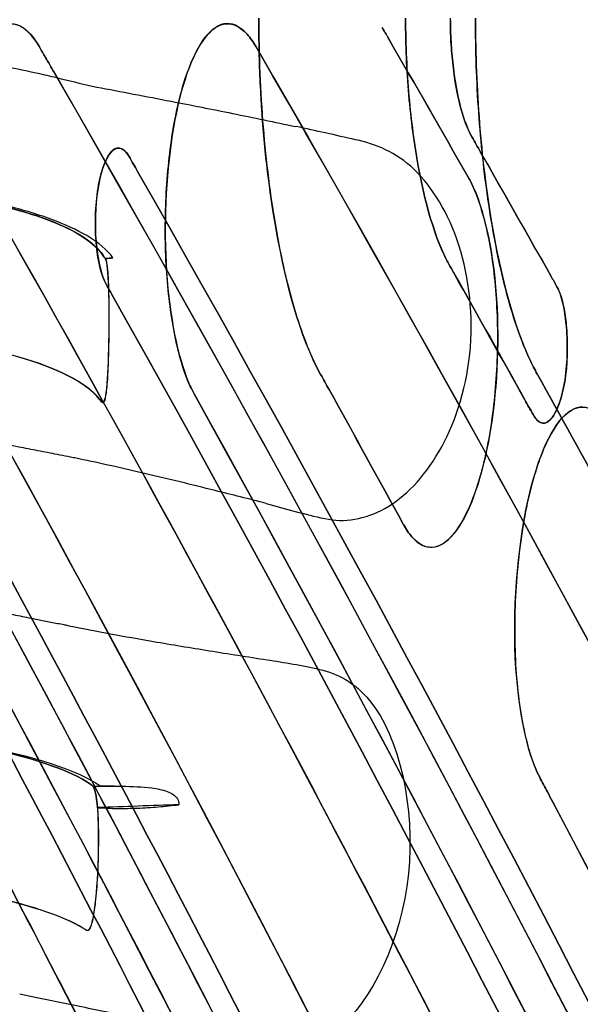
# Model space of a CAD drawing. Units: inches. Extents: x -265 to 286, y -281 to 281.
# Drawn here: x 225 to 239, y -24 to 0 of the extents above; entities that cross this region are included whole.
import ezdxf

# ---------------------------------------------------------------- set-up
doc = ezdxf.new("R2010")
doc.units = ezdxf.units.IN
doc.header["$MEASUREMENT"] = 0
doc.layers.add('3D', color=7, linetype='Continuous')

# ---------------------------------------------------------------- blocks, each defined once
blk = doc.blocks.new('1.2 TNKID 4 PATAS')
at = {"layer": '3D'}
for p, q in [((226.789, 18.547, 559.914), (226.974, 18.547, 559.914)), ((226.789, 18.547, 559.914), (226.974, 18.547, 559.914)), ((226.974, 18.547, 559.914), (227.352, 18.547, 559.914)), ((226.974, 18.547, 559.914), (227.352, 18.547, 559.914))]:
    blk.add_line(p, q, dxfattribs=at)
for points in [[(237.734, 85.902, 486.191), (241.072, 57.399, 486.956), (242.745, 28.706, 487.421), (242.75, -0.001, 487.434)], [(237.893, 18.92, 775.919), (247.05, 36.223, 808.407), (254.636, 52.771, 839.475), (261.202, 68.606, 869.206)], [(261.202, 68.606, 869.206), (254.298, 51.954, 837.943), (246.603, 35.38, 806.823), (237.893, 18.92, 775.919)], [(246.306, 54.035, 814.195), (239.753, 39.166, 786.278), (232.471, 24.378, 758.513), (224.34, 9.682, 730.922)], [(224.34, 9.682, 730.922), (232.886, 25.127, 759.919), (240.077, 39.902, 787.66), (246.306, 54.035, 814.195)], [(251.517, 53.861, 813.868), (245.195, 39.592, 787.078), (237.9, 24.672, 759.065), (229.238, 9.074, 729.78)], [(229.238, 9.074, 729.78), (237.48, 23.916, 757.645), (244.866, 38.849, 785.682), (251.517, 53.861, 813.868)], [(227.252, 6.673, 731.653), (235.515, 21.378, 759.263), (242.93, 36.178, 787.049), (249.616, 51.058, 814.988)], [(249.616, 51.058, 814.988), (242.93, 36.178, 787.049), (235.515, 21.378, 759.262), (227.252, 6.673, 731.653)], [(227.871, 3.698, 733.513), (236.261, 18.413, 761.14), (243.799, 33.224, 788.948), (250.605, 48.118, 816.912)], [(250.605, 48.118, 816.912), (243.799, 33.224, 788.949), (236.261, 18.413, 761.14), (227.871, 3.698, 733.513)], [(248.821, 45.65, 818.66), (242.299, 31.55, 792.188), (234.779, 16.777, 764.45), (225.854, 1.304, 735.4)], [(225.854, 1.304, 735.4), (234.326, 15.991, 762.974), (241.942, 30.777, 790.737), (248.821, 45.65, 818.66)], [(230.733, 0.689, 734.246), (239.741, 16.259, 763.479), (247.342, 31.129, 791.396), (253.94, 45.322, 818.044)], [(253.94, 45.322, 818.044), (246.982, 30.355, 789.944), (239.286, 15.473, 762.003), (230.733, 0.689, 734.246)], [(218.99, 15.563, 714.308), (224.298, 25.456, 732.884), (229.045, 35.057, 750.91), (233.337, 44.372, 768.399)], [(233.337, 44.372, 768.399), (228.895, 34.732, 750.298), (224.122, 25.127, 732.266), (218.99, 15.563, 714.308)], [(238.523, 44.186, 768.05), (234.122, 34.679, 750.201), (229.253, 24.877, 731.796), (223.803, 14.771, 712.823)], [(223.803, 14.771, 712.823), (229.07, 24.537, 731.159), (233.967, 34.343, 749.569), (238.523, 44.186, 768.05)], [(236.568, 41.389, 769.18), (232.038, 31.74, 751.064), (227.176, 22.129, 733.018), (221.958, 12.557, 715.047)], [(221.958, 12.557, 715.047), (227.176, 22.129, 733.018), (232.038, 31.74, 751.064), (236.568, 41.389, 769.18)], [(237.485, 38.442, 771.093), (232.583, 28.176, 751.817), (227.306, 17.952, 732.622), (221.621, 7.775, 713.515)], [(221.621, 7.775, 713.515), (227.306, 17.952, 732.622), (232.583, 28.176, 751.817), (237.485, 38.442, 771.093)], [(235.657, 35.987, 772.865), (230.889, 26.126, 754.349), (225.591, 15.924, 735.195), (219.627, 5.374, 715.387)], [(219.627, 5.374, 715.387), (225.369, 15.531, 734.458), (230.702, 25.737, 753.62), (235.657, 35.987, 772.865)], [(240.753, 35.653, 772.237), (235.732, 25.313, 752.824), (230.332, 15.018, 733.493), (224.52, 4.77, 714.253)], [(224.52, 4.77, 714.253), (230.556, 15.412, 734.235), (235.922, 25.704, 753.558), (240.753, 35.653, 772.237)], [(224.061, 19.581, 714.408), (225.481, 22.28, 719.475), (226.859, 24.955, 724.498), (228.197, 27.607, 729.476)], [(228.197, 27.607, 729.476), (226.845, 24.929, 724.448), (225.467, 22.253, 719.425), (224.061, 19.581, 714.408)], [(226.552, 21.98, 560.731), (226.073, 21.684, 563.531), (225.212, 21.4, 566.209), (223.964, 21.13, 568.761)], [(223.972, 21.132, 568.766), (225.181, 21.393, 566.296), (226.063, 21.673, 563.652), (226.562, 21.982, 560.733)], [(226.626, 22.028, 560.283), (226.602, 22.012, 560.433), (226.578, 21.996, 560.582), (226.552, 21.98, 560.731)], [(226.562, 21.982, 560.733), (226.587, 21.998, 560.584), (226.612, 22.014, 560.435), (226.635, 22.029, 560.285)], [(226.789, 18.547, 559.914), (226.843, 18.59, 559.51), (226.88, 18.78, 559.125), (226.901, 19.07, 558.842)], [(226.901, 19.07, 558.842), (226.879, 18.772, 559.13), (226.842, 18.589, 559.52), (226.789, 18.547, 559.914)], [(228.866, 18.998, 558.916), (228.214, 19.021, 558.891), (227.562, 19.045, 558.866), (226.91, 19.069, 558.842)], [(237.893, 18.92, 775.919), (237.853, 18.843, 775.775), (237.812, 18.766, 775.631), (237.772, 18.69, 775.488)], [(237.772, 18.69, 775.488), (237.812, 18.766, 775.632), (237.853, 18.843, 775.775), (237.893, 18.92, 775.919)], [(237.772, 18.69, 775.488), (237.71, 18.573, 775.268), (237.647, 18.454, 775.046), (237.583, 18.334, 774.82)], [(237.583, 18.334, 774.82), (237.646, 18.453, 775.042), (237.709, 18.571, 775.265), (237.772, 18.69, 775.488)], [(223.746, 17.517, 569.642), (225.268, 17.831, 566.675), (226.265, 18.163, 563.544), (226.742, 18.511, 560.253)], [(226.742, 18.511, 560.253), (226.263, 18.162, 563.552), (225.265, 17.831, 566.682), (223.746, 17.517, 569.642)], [(223.846, 17.512, 569.69), (225.402, 17.833, 566.656), (226.457, 18.18, 563.38), (226.957, 18.537, 560.011)], [(223.846, 17.512, 569.69), (225.402, 17.833, 566.656), (226.457, 18.18, 563.38), (226.957, 18.537, 560.011)], [(226.742, 18.511, 560.253), (226.758, 18.523, 560.14), (226.774, 18.535, 560.027), (226.789, 18.547, 559.914)], [(226.789, 18.547, 559.914), (226.773, 18.535, 560.027), (226.758, 18.523, 560.14), (226.742, 18.511, 560.253)], [(226.958, 18.537, 560.011), (226.958, 18.537, 560.007), (226.959, 18.538, 560.002), (226.961, 18.538, 559.998)], [(226.958, 18.537, 560.011), (226.958, 18.537, 560.007), (226.959, 18.538, 560.002), (226.961, 18.538, 559.998)], [(226.961, 18.538, 559.998), (226.963, 18.539, 559.994), (226.966, 18.539, 559.99), (226.969, 18.539, 559.987)], [(226.961, 18.538, 559.998), (226.963, 18.539, 559.994), (226.966, 18.539, 559.99), (226.969, 18.539, 559.987)], [(226.969, 18.539, 559.987), (226.973, 18.54, 559.984), (226.977, 18.54, 559.981), (226.982, 18.54, 559.979)], [(226.969, 18.539, 559.987), (226.973, 18.54, 559.984), (226.977, 18.54, 559.981), (226.982, 18.54, 559.979)], [(239.29, 9.949, 779.286), (239.13, 9.66, 778.742), (238.771, 9.304, 777.552), (238.196, 9.459, 775.706), (237.66, 10.318, 774.046), (237.232, 11.746, 772.801), (236.987, 13.59, 772.216), (236.957, 15.535, 772.369), (237.166, 17.235, 773.295), (237.429, 18.044, 774.275), (237.583, 18.334, 774.82)], [(226.16, 14.661, 570.735), (226.18, 14.665, 570.695), (226.201, 14.67, 570.655), (226.222, 14.674, 570.614)], [(226.16, 14.661, 570.735), (226.18, 14.665, 570.695), (226.201, 14.67, 570.655), (226.222, 14.674, 570.614)], [(234.497, 12.527, 764.048), (234.655, 12.707, 764.577), (234.994, 12.875, 765.692), (235.517, 12.547, 767.346), (235.996, 11.653, 768.797), (236.371, 10.302, 769.874), (236.574, 8.616, 770.39), (236.582, 6.843, 770.294), (236.378, 5.248, 769.55), (236.135, 4.433, 768.73), (235.995, 4.114, 768.266)], [(234.497, 12.527, 764.048), (234.425, 12.445, 763.807), (234.357, 12.345, 763.575), (234.292, 12.226, 763.352)], [(234.292, 12.226, 763.352), (234.358, 12.346, 763.578), (234.426, 12.446, 763.81), (234.497, 12.527, 764.048)], [(232.495, 8.967, 757.231), (233.098, 10.056, 759.268), (233.696, 11.141, 761.306), (234.29, 12.223, 763.346)], [(234.29, 12.223, 763.346), (233.696, 11.14, 761.305), (233.097, 10.055, 759.267), (232.495, 8.967, 757.231)], [(239.199, 11.627, 762.223), (238.646, 10.622, 760.331), (238.089, 9.615, 758.441), (237.528, 8.604, 756.551)], [(237.528, 8.604, 756.551), (238.089, 9.614, 758.44), (238.645, 10.621, 760.33), (239.199, 11.627, 762.223)], [(237.424, 9.575, 764.756), (237.358, 9.456, 764.532), (237.291, 9.336, 764.308), (237.225, 9.217, 764.083)], [(237.226, 9.218, 764.086), (237.292, 9.337, 764.31), (237.358, 9.456, 764.533), (237.424, 9.575, 764.756)], [(237.572, 9.746, 765.235), (237.52, 9.712, 765.064), (237.468, 9.654, 764.905), (237.424, 9.575, 764.756)], [(237.424, 9.575, 764.756), (237.469, 9.656, 764.908), (237.517, 9.713, 765.07), (237.568, 9.746, 765.236)], [(225.499, 0.689, 734.246), (225.332, 0.401, 733.704), (224.965, 0.045, 732.517), (224.394, 0.198, 730.671), (223.878, 1.058, 729.005), (223.486, 2.493, 727.756), (223.288, 4.344, 727.175), (223.309, 6.288, 727.334), (223.56, 7.98, 728.26), (223.842, 8.785, 729.238), (224.003, 9.074, 729.78)], [(226.963, 9.217, 560.043), (226.581, 8.736, 563.192), (225.725, 8.341, 566.233), (224.388, 8.021, 569.127)], [(224.396, 8.023, 569.131), (225.679, 8.33, 566.358), (226.569, 8.71, 563.374), (226.972, 9.218, 560.047)], [(226.999, 9.264, 559.734), (226.987, 9.248, 559.838), (226.975, 9.233, 559.94), (226.963, 9.217, 560.043)], [(226.972, 9.218, 560.047), (226.985, 9.234, 559.944), (226.997, 9.25, 559.84), (227.008, 9.266, 559.736)], [(229.105, 8.801, 729.329), (229.148, 8.901, 729.475), (229.192, 8.992, 729.626), (229.238, 9.074, 729.78)], [(229.238, 9.074, 729.78), (229.192, 8.991, 729.624), (229.147, 8.9, 729.474), (229.105, 8.801, 729.329)], [(237.225, 9.217, 764.083), (236.663, 8.212, 762.196), (236.1, 7.206, 760.309), (235.537, 6.201, 758.422)], [(235.537, 6.199, 758.417), (236.103, 7.204, 760.304), (236.666, 8.209, 762.191), (237.224, 9.215, 764.08)], [(232.293, 8.604, 756.551), (232.361, 8.725, 756.778), (232.428, 8.846, 757.005), (232.495, 8.967, 757.231)], [(232.495, 8.967, 757.231), (232.428, 8.846, 757.004), (232.361, 8.725, 756.778), (232.293, 8.604, 756.551)], [(229.105, 8.801, 729.329), (228.969, 8.482, 728.865), (228.735, 7.667, 728.044), (228.536, 6.075, 727.3), (228.53, 4.305, 727.2), (228.705, 2.617, 727.713), (229.045, 1.262, 728.792), (229.497, 0.364, 730.248), (230.009, 0.038, 731.902), (230.352, 0.205, 733.014), (230.515, 0.384, 733.541)], [(230.799, -0.001, 751.385), (230.799, 0.889, 751.385), (230.872, 2.662, 751.644), (231.179, 5.109, 752.724), (231.655, 7.172, 754.381), (232.068, 8.199, 755.792), (232.293, 8.604, 756.551)], [(237.524, 8.597, 756.537), (237.462, 8.485, 756.329), (237.403, 8.367, 756.126), (237.344, 8.242, 755.929)], [(237.344, 8.242, 755.929), (237.403, 8.368, 756.127), (237.463, 8.486, 756.33), (237.524, 8.597, 756.537)], [(237.175, 7.848, 755.354), (237.23, 7.987, 755.541), (237.286, 8.118, 755.733), (237.344, 8.242, 755.929)], [(237.344, 8.242, 755.929), (237.286, 8.118, 755.732), (237.23, 7.986, 755.54), (237.175, 7.848, 755.354)], [(237.175, 7.848, 755.354), (236.999, 7.403, 754.753), (236.682, 6.36, 753.661), (236.319, 4.454, 752.393), (236.086, 2.299, 751.575), (236.033, 0.766, 751.385), (236.032, -0.001, 751.385)], [(238.171, 7.018, 767.004), (238.13, 6.796, 766.846), (238.072, 6.612, 766.638), (238.001, 6.486, 766.401)], [(238.001, 6.486, 766.401), (238.069, 6.607, 766.628), (238.126, 6.778, 766.835), (238.171, 7.017, 767.005)], [(227.114, 6.426, 731.19), (227.16, 6.509, 731.345), (227.206, 6.591, 731.499), (227.252, 6.673, 731.653)], [(227.252, 6.673, 731.653), (227.206, 6.591, 731.499), (227.16, 6.509, 731.345), (227.114, 6.426, 731.19)], [(227.114, 6.426, 731.19), (227.09, 6.385, 731.112), (227.068, 6.337, 731.037), (227.047, 6.283, 730.966)], [(227.047, 6.283, 730.965), (227.068, 6.337, 731.037), (227.091, 6.385, 731.113), (227.114, 6.426, 731.19)], [(238.001, 6.486, 766.401), (237.954, 6.403, 766.245), (237.907, 6.32, 766.089), (237.861, 6.236, 765.933)], [(237.861, 6.236, 765.933), (237.907, 6.32, 766.089), (237.954, 6.403, 766.245), (238.001, 6.486, 766.401)], [(235.4, 5.956, 757.962), (235.446, 6.037, 758.113), (235.491, 6.118, 758.265), (235.537, 6.199, 758.417)], [(235.534, 6.196, 758.412), (235.49, 6.116, 758.262), (235.445, 6.037, 758.113), (235.4, 5.956, 757.962)], [(236.155, 3.233, 760.294), (236.723, 4.234, 762.174), (237.292, 5.235, 764.054), (237.861, 6.236, 765.933)], [(237.861, 6.236, 765.933), (237.296, 5.235, 764.053), (236.728, 4.234, 762.173), (236.156, 3.233, 760.294)], [(235.4, 5.956, 757.962), (235.355, 5.877, 757.813), (235.312, 5.791, 757.666), (235.269, 5.7, 757.521)], [(235.269, 5.7, 757.521), (235.311, 5.791, 757.665), (235.355, 5.876, 757.812), (235.4, 5.956, 757.962)], [(227.066, 5.769, 559.439), (226.737, 5.255, 562.793), (225.88, 4.842, 565.995), (224.495, 4.51, 569.038)], [(227.089, 5.805, 559.2), (227.082, 5.793, 559.28), (227.074, 5.781, 559.359), (227.066, 5.769, 559.439)], [(227.066, 5.769, 559.439), (227.074, 5.781, 559.359), (227.082, 5.793, 559.28), (227.089, 5.805, 559.2)], [(227.098, 5.807, 559.202), (227.157, 5.802, 559.237), (227.216, 5.796, 559.272), (227.274, 5.789, 559.307)], [(227.274, 5.789, 559.307), (227.216, 5.794, 559.272), (227.157, 5.8, 559.237), (227.098, 5.805, 559.202)], [(235.858, 3.838, 767.812), (235.905, 3.921, 767.967), (235.951, 4.013, 768.119), (235.995, 4.114, 768.266)], [(235.995, 4.114, 768.266), (235.951, 4.014, 768.121), (235.905, 3.922, 767.969), (235.858, 3.838, 767.812)], [(235.858, 3.838, 767.812), (235.218, 2.721, 765.706), (234.574, 1.6, 763.601), (233.925, 0.476, 761.497)], [(233.925, 0.476, 761.497), (234.574, 1.599, 763.599), (235.218, 2.72, 765.704), (235.858, 3.838, 767.812)], [(227.665, 3.337, 732.836), (227.734, 3.457, 733.061), (227.802, 3.578, 733.287), (227.871, 3.698, 733.513)], [(227.871, 3.698, 733.513), (227.802, 3.578, 733.287), (227.733, 3.457, 733.062), (227.665, 3.337, 732.836)], [(227.665, 3.337, 732.836), (227.645, 3.302, 732.77), (227.621, 3.272, 732.703), (227.599, 3.246, 732.635)], [(227.602, 3.246, 732.634), (227.624, 3.272, 732.703), (227.645, 3.302, 732.77), (227.665, 3.337, 732.836)], [(235.947, 2.867, 759.607), (236.016, 2.989, 759.837), (236.083, 3.108, 760.059), (236.155, 3.233, 760.294)], [(236.156, 3.233, 760.294), (236.086, 3.111, 760.065), (236.016, 2.989, 759.836), (235.947, 2.867, 759.607)], [(235.482, 1.061, 758.063), (235.573, 1.906, 758.356), (235.75, 2.524, 758.963), (235.947, 2.867, 759.607)], [(235.947, 2.867, 759.607), (235.731, 2.49, 758.9), (235.566, 1.842, 758.334), (235.482, 1.061, 758.064)], [(225.646, 0.944, 734.724), (225.716, 1.064, 734.95), (225.785, 1.184, 735.175), (225.854, 1.304, 735.4)], [(225.854, 1.304, 735.4), (225.785, 1.184, 735.175), (225.716, 1.064, 734.95), (225.646, 0.944, 734.724)], [(225.646, 0.944, 734.724), (225.597, 0.859, 734.565), (225.548, 0.774, 734.406), (225.499, 0.689, 734.246)], [(225.499, 0.689, 734.246), (225.549, 0.775, 734.407), (225.597, 0.859, 734.565), (225.646, 0.944, 734.724)], [(230.515, 0.384, 733.541), (230.59, 0.466, 733.783), (230.662, 0.568, 734.018), (230.733, 0.689, 734.246)], [(230.733, 0.689, 734.246), (230.663, 0.569, 734.02), (230.591, 0.467, 733.786), (230.515, 0.384, 733.541)], [(233.925, 0.476, 761.497), (233.876, 0.39, 761.337), (233.827, 0.305, 761.177), (233.777, 0.219, 761.017)], [(233.777, 0.219, 761.017), (233.836, 0.321, 761.207), (233.876, 0.391, 761.338), (233.925, 0.476, 761.497)]]:
    blk.add_open_spline(points, degree=3, dxfattribs=at)
for points, knots in [([(230.998, 15.497, 562.131), (231.417, 15.562, 561.439), (231.842, 15.627, 560.75), (232.693, 15.832, 559.386), (233.118, 16.037, 558.707), (234.188, 17.361, 556.956), (234.582, 19.06, 556.234), (234.24, 22.28, 556.436), (233.533, 23.762, 557.327), (232.268, 24.75, 559.165), (231.812, 24.887, 559.86), (230.946, 24.796, 561.249), (230.523, 24.693, 561.945), (230.103, 24.612, 562.645)], [0, 0, 0, 0, 0.125, 0.125, 0.25, 0.25, 0.5, 0.5, 0.75, 0.75, 0.875, 0.875, 1, 1, 1, 1]), ([(230.998, 15.497, 562.131), (231.417, 15.562, 561.439), (231.842, 15.627, 560.75), (232.693, 15.832, 559.386), (233.118, 16.037, 558.707), (234.188, 17.361, 556.956), (234.582, 19.06, 556.234), (234.24, 22.28, 556.436), (233.533, 23.762, 557.327), (232.268, 24.75, 559.165), (231.812, 24.887, 559.86), (230.946, 24.796, 561.249), (230.523, 24.693, 561.945), (230.103, 24.612, 562.645)], [0, 0, 0, 0, 0.125, 0.125, 0.25, 0.25, 0.5, 0.5, 0.75, 0.75, 0.875, 0.875, 1, 1, 1, 1]), ([(230.103, 24.61, 562.645), (229.479, 24.489, 563.686), (228.866, 24.366, 564.733), (228.267, 24.244, 565.788), (227.813, 24.151, 566.586), (227.367, 24.059, 567.389), (226.929, 23.968, 568.196), (226.49, 23.878, 569.003), (226.06, 23.789, 569.814), (225.638, 23.702, 570.631)], [0, 0, 0, 0, 0.397843, 0.397843, 0.397843, 0.698863, 0.698863, 0.698863, 1, 1, 1, 1]), ([(230.103, 24.61, 562.645), (229.479, 24.489, 563.686), (228.866, 24.366, 564.733), (228.267, 24.244, 565.788), (227.813, 24.151, 566.586), (227.367, 24.059, 567.389), (226.929, 23.968, 568.196), (226.49, 23.878, 569.003), (226.06, 23.789, 569.814), (225.638, 23.702, 570.631)], [0, 0, 0, 0, 0.397843, 0.397843, 0.397843, 0.698863, 0.698863, 0.698863, 1, 1, 1, 1]), ([(225.638, 23.702, 570.631), (225.585, 23.691, 570.732), (225.532, 23.68, 570.834), (225.48, 23.669, 570.936), (225.428, 23.658, 571.038), (225.375, 23.648, 571.14), (225.323, 23.637, 571.243), (225.223, 23.616, 571.439), (225.123, 23.595, 571.635), (225.024, 23.574, 571.832)], [0, 0, 0, 0, 0.254946, 0.254946, 0.254946, 0.509892, 0.509892, 0.509892, 1, 1, 1, 1]), ([(225.638, 23.702, 570.631), (225.585, 23.691, 570.732), (225.532, 23.68, 570.834), (225.48, 23.669, 570.936), (225.428, 23.658, 571.038), (225.375, 23.648, 571.14), (225.323, 23.637, 571.243), (225.223, 23.616, 571.439), (225.123, 23.595, 571.635), (225.024, 23.574, 571.832)], [0, 0, 0, 0, 0.254946, 0.254946, 0.254946, 0.509892, 0.509892, 0.509892, 1, 1, 1, 1]), ([(226.901, 19.07, 558.842), (226.904, 19.107, 558.805), (226.906, 19.147, 558.77), (226.928, 19.544, 558.449), (226.928, 20.02, 558.309), (226.893, 20.935, 558.409), (226.856, 21.367, 558.647), (226.758, 21.939, 559.361), (226.697, 22.076, 559.829), (226.626, 22.028, 560.283)], [0, 0, 0, 0, 0.036953, 0.036953, 0.357969, 0.357969, 0.678984, 0.678984, 1, 1, 1, 1]), ([(226.635, 22.029, 560.285), (226.653, 22.041, 560.172), (226.679, 22.042, 560.001), (226.711, 22.01, 559.775), (226.742, 21.957, 559.553), (226.778, 21.85, 559.287), (226.817, 21.663, 558.998), (226.852, 21.421, 558.753), (226.881, 21.136, 558.559), (226.905, 20.818, 558.422), (226.921, 20.48, 558.349), (226.931, 20.134, 558.348), (226.934, 19.793, 558.413), (226.93, 19.471, 558.542), (226.921, 19.234, 558.697), (226.913, 19.109, 558.807), (226.91, 19.072, 558.844)], [0, 0, 0, 0, 0.08029, 0.120435, 0.160581, 0.240871, 0.321161, 0.401451, 0.481742, 0.562032, 0.642322, 0.722612, 0.802903, 0.883193, 0.963483, 1, 1, 1, 1]), ([(226.91, 19.071, 558.844), (226.989, 19.066, 558.85), (227.147, 19.087, 558.864), (227.388, 19.089, 558.879), (227.63, 19.087, 558.892), (227.956, 19.08, 558.905), (228.368, 19.054, 558.916), (228.7, 19.019, 558.917), (228.866, 18.998, 558.916)], [0, 0, 0, 0, 0.125, 0.25, 0.375, 0.5, 0.75, 1, 1, 1, 1]), ([(227.352, 18.547, 559.914), (227.399, 18.548, 559.908), (227.445, 18.548, 559.901), (227.491, 18.549, 559.893), (227.74, 18.555, 559.849), (227.988, 18.564, 559.773), (228.212, 18.593, 559.66), (228.281, 18.602, 559.626), (228.348, 18.613, 559.588), (228.411, 18.627, 559.546), (228.532, 18.654, 559.466), (228.645, 18.692, 559.369), (228.729, 18.75, 559.262), (228.772, 18.78, 559.208), (228.808, 18.815, 559.149), (228.832, 18.856, 559.091), (228.856, 18.898, 559.032), (228.868, 18.946, 558.972), (228.866, 18.998, 558.916)], [0, 0, 0, 0, 0.068689, 0.068689, 0.068689, 0.444238, 0.444238, 0.444238, 0.557597, 0.557597, 0.557597, 0.77749, 0.77749, 0.77749, 0.888069, 0.888069, 0.888069, 1, 1, 1, 1]), ([(227.352, 18.547, 559.914), (227.399, 18.548, 559.908), (227.445, 18.548, 559.901), (227.491, 18.549, 559.893), (227.74, 18.555, 559.849), (227.988, 18.564, 559.773), (228.212, 18.593, 559.66), (228.281, 18.602, 559.626), (228.348, 18.613, 559.588), (228.411, 18.627, 559.546), (228.532, 18.654, 559.466), (228.645, 18.692, 559.369), (228.729, 18.75, 559.262), (228.772, 18.78, 559.208), (228.808, 18.815, 559.149), (228.832, 18.856, 559.091), (228.856, 18.898, 559.032), (228.868, 18.946, 558.972), (228.866, 18.998, 558.916)], [0, 0, 0, 0, 0.068689, 0.068689, 0.068689, 0.444238, 0.444238, 0.444238, 0.557597, 0.557597, 0.557597, 0.77749, 0.77749, 0.77749, 0.888069, 0.888069, 0.888069, 1, 1, 1, 1]), ([(226.982, 18.54, 559.979), (226.998, 18.541, 559.972), (227.016, 18.541, 559.968), (227.034, 18.542, 559.965), (227.102, 18.543, 559.952), (227.171, 18.544, 559.941), (227.24, 18.545, 559.931), (227.278, 18.546, 559.925), (227.315, 18.546, 559.92), (227.352, 18.547, 559.914)], [0.1014791, 0.1014791, 0.1014791, 0.1014791, 0.2288296, 0.2288296, 0.2288296, 0.7292721, 0.7292721, 0.7292721, 1, 1, 1, 1]), ([(226.982, 18.54, 559.979), (226.998, 18.541, 559.972), (227.016, 18.541, 559.968), (227.034, 18.542, 559.965), (227.102, 18.543, 559.952), (227.171, 18.544, 559.941), (227.24, 18.545, 559.931), (227.278, 18.546, 559.925), (227.315, 18.546, 559.92), (227.352, 18.547, 559.914)], [0.1014791, 0.1014791, 0.1014791, 0.1014791, 0.2288296, 0.2288296, 0.2288296, 0.7292721, 0.7292721, 0.7292721, 1, 1, 1, 1]), ([(237.583, 18.334, 774.82), (237.276, 17.756, 773.735), (237.024, 16.58, 772.734), (236.947, 13.812, 772.109), (237.12, 12.279, 772.494), (237.671, 10.23, 774.07), (238.032, 9.638, 775.192), (238.704, 9.277, 777.334), (239.03, 9.479, 778.403), (239.29, 9.949, 779.286)], [0, 0, 0, 0, 0.25, 0.25, 0.5, 0.5, 0.75, 0.75, 1, 1, 1, 1]), ([(226.222, 14.674, 570.614), (226.879, 14.808, 569.346), (227.557, 14.933, 568.087), (228.254, 15.053, 566.839), (228.697, 15.13, 566.046), (229.147, 15.204, 565.258), (229.605, 15.278, 564.473), (230.062, 15.352, 563.688), (230.527, 15.425, 562.908), (230.998, 15.498, 562.131)], [0, 0, 0, 0, 0.440491, 0.440491, 0.440491, 0.7202, 0.7202, 0.7202, 1, 1, 1, 1]), ([(226.222, 14.674, 570.614), (226.879, 14.808, 569.346), (227.557, 14.933, 568.087), (228.254, 15.053, 566.839), (228.697, 15.13, 566.046), (229.147, 15.204, 565.258), (229.605, 15.278, 564.473), (230.062, 15.352, 563.688), (230.527, 15.425, 562.908), (230.998, 15.498, 562.131)], [0, 0, 0, 0, 0.440491, 0.440491, 0.440491, 0.7202, 0.7202, 0.7202, 1, 1, 1, 1]), ([(224.602, 14.353, 573.855), (224.673, 14.367, 573.707), (224.744, 14.381, 573.56), (224.816, 14.396, 573.413), (224.888, 14.41, 573.266), (224.96, 14.424, 573.119), (225.032, 14.439, 572.972), (225.173, 14.467, 572.685), (225.315, 14.495, 572.399), (225.459, 14.523, 572.113)], [0, 0, 0, 0, 0.25275, 0.25275, 0.25275, 0.505501, 0.505501, 0.505501, 1, 1, 1, 1]), ([(224.602, 14.353, 573.855), (224.673, 14.367, 573.707), (224.744, 14.381, 573.56), (224.816, 14.396, 573.413), (224.888, 14.41, 573.266), (224.96, 14.424, 573.119), (225.032, 14.439, 572.972), (225.173, 14.467, 572.685), (225.315, 14.495, 572.399), (225.459, 14.523, 572.113)], [0, 0, 0, 0, 0.25275, 0.25275, 0.25275, 0.505501, 0.505501, 0.505501, 1, 1, 1, 1]), ([(225.459, 14.523, 572.113), (225.512, 14.533, 572.007), (225.565, 14.544, 571.901), (225.618, 14.554, 571.796), (225.672, 14.565, 571.69), (225.725, 14.575, 571.585), (225.779, 14.586, 571.479), (225.883, 14.606, 571.273), (225.988, 14.627, 571.068), (226.094, 14.648, 570.862)], [0, 0, 0, 0, 0.25298, 0.25298, 0.25298, 0.50596, 0.50596, 0.50596, 1, 1, 1, 1]), ([(225.459, 14.523, 572.113), (225.512, 14.533, 572.007), (225.565, 14.544, 571.901), (225.618, 14.554, 571.796), (225.672, 14.565, 571.69), (225.725, 14.575, 571.585), (225.779, 14.586, 571.479), (225.883, 14.606, 571.273), (225.988, 14.627, 571.068), (226.094, 14.648, 570.862)], [0, 0, 0, 0, 0.25298, 0.25298, 0.25298, 0.50596, 0.50596, 0.50596, 1, 1, 1, 1]), ([(226.094, 14.648, 570.862), (226.105, 14.65, 570.841), (226.116, 14.652, 570.82), (226.127, 14.654, 570.799), (226.138, 14.657, 570.778), (226.149, 14.659, 570.757), (226.16, 14.661, 570.735)], [0, 0, 0, 0, 0.2559752, 0.2559752, 0.2559752, 0.5119504, 0.5119504, 0.5119504, 0.5119504]), ([(226.094, 14.648, 570.862), (226.105, 14.65, 570.841), (226.116, 14.652, 570.82), (226.127, 14.654, 570.799), (226.138, 14.657, 570.778), (226.149, 14.659, 570.757), (226.16, 14.661, 570.735)], [0, 0, 0, 0, 0.2559752, 0.2559752, 0.2559752, 0.5119504, 0.5119504, 0.5119504, 0.5119504]), ([(235.995, 4.114, 768.266), (236.27, 4.741, 769.177), (236.471, 5.699, 769.869), (236.612, 7.879, 770.458), (236.547, 9.08, 770.339), (236.198, 11.078, 769.389), (235.915, 11.89, 768.56), (235.251, 12.822, 766.518), (234.864, 12.946, 765.28), (234.497, 12.527, 764.048)], [0, 0, 0, 0, 0.25, 0.25, 0.5, 0.5, 0.75, 0.75, 1, 1, 1, 1]), ([(230.977, 11.724, 562.421), (231.442, 11.846, 561.648), (231.912, 11.983, 560.881), (232.869, 12.188, 559.347), (233.364, 12.11, 558.579), (234.328, 11.567, 557.125), (234.781, 11.107, 556.462), (235.517, 9.836, 555.414), (235.801, 9.018, 555.026), (235.988, 7.205, 554.807), (235.884, 6.27, 554.984), (235.381, 4.699, 555.768), (234.994, 4.08, 556.358), (234.111, 3.227, 557.717), (233.622, 3.041, 558.474), (232.651, 2.825, 560.005), (232.172, 2.715, 560.774), (231.698, 2.614, 561.548)], [0, 0, 0, 0, 0.125, 0.125, 0.25, 0.25, 0.375, 0.375, 0.5, 0.5, 0.625, 0.625, 0.75, 0.75, 0.875, 0.875, 1, 1, 1, 1]), ([(230.977, 11.724, 562.421), (231.442, 11.846, 561.648), (231.912, 11.983, 560.881), (232.869, 12.188, 559.347), (233.364, 12.11, 558.579), (234.328, 11.567, 557.125), (234.781, 11.107, 556.462), (235.517, 9.836, 555.414), (235.801, 9.018, 555.026), (235.988, 7.205, 554.807), (235.884, 6.27, 554.984), (235.381, 4.699, 555.768), (234.994, 4.08, 556.358), (234.111, 3.227, 557.717), (233.622, 3.041, 558.474), (232.651, 2.825, 560.005), (232.172, 2.715, 560.774), (231.698, 2.614, 561.548)], [0, 0, 0, 0, 0.125, 0.125, 0.25, 0.25, 0.375, 0.375, 0.5, 0.5, 0.625, 0.625, 0.75, 0.75, 0.875, 0.875, 1, 1, 1, 1]), ([(230.976, 11.721, 562.424), (230.561, 11.612, 563.114), (230.15, 11.51, 563.808), (229.745, 11.409, 564.505), (229.175, 11.267, 565.486), (228.616, 11.13, 566.475), (228.067, 11.002, 567.47), (227.519, 10.873, 568.466), (226.981, 10.752, 569.47), (226.456, 10.642, 570.481)], [0, 0, 0, 0, 0.262001, 0.262001, 0.262001, 0.630865, 0.630865, 0.630865, 1, 1, 1, 1]), ([(230.976, 11.721, 562.424), (230.561, 11.612, 563.114), (230.15, 11.51, 563.808), (229.745, 11.409, 564.505), (229.175, 11.267, 565.486), (228.616, 11.13, 566.475), (228.067, 11.002, 567.47), (227.519, 10.873, 568.466), (226.981, 10.752, 569.47), (226.456, 10.642, 570.481)], [0, 0, 0, 0, 0.262001, 0.262001, 0.262001, 0.630865, 0.630865, 0.630865, 1, 1, 1, 1]), ([(225.934, 10.539, 571.498), (225.776, 10.509, 571.809), (225.619, 10.478, 572.12), (225.464, 10.448, 572.432), (225.308, 10.418, 572.744), (225.154, 10.387, 573.057), (225.001, 10.357, 573.37), (224.812, 10.32, 573.758), (224.625, 10.283, 574.147), (224.439, 10.246, 574.537)], [0, 0, 0, 0, 0.308712, 0.308712, 0.308712, 0.617425, 0.617425, 0.617425, 1, 1, 1, 1]), ([(225.934, 10.539, 571.498), (225.776, 10.509, 571.809), (225.619, 10.478, 572.12), (225.464, 10.448, 572.432), (225.308, 10.418, 572.744), (225.154, 10.387, 573.057), (225.001, 10.357, 573.37), (224.812, 10.32, 573.758), (224.625, 10.283, 574.147), (224.439, 10.246, 574.537)], [0, 0, 0, 0, 0.308712, 0.308712, 0.308712, 0.617425, 0.617425, 0.617425, 1, 1, 1, 1]), ([(226.456, 10.642, 570.481), (226.411, 10.633, 570.568), (226.366, 10.624, 570.655), (226.321, 10.615, 570.742), (226.276, 10.606, 570.829), (226.231, 10.597, 570.917), (226.187, 10.589, 571.004), (226.102, 10.572, 571.169), (226.017, 10.556, 571.334), (225.933, 10.539, 571.499)], [0, 0, 0, 0, 0.256984, 0.256984, 0.256984, 0.513967, 0.513967, 0.513967, 1, 1, 1, 1]), ([(226.456, 10.642, 570.481), (226.411, 10.633, 570.568), (226.366, 10.624, 570.655), (226.321, 10.615, 570.742), (226.276, 10.606, 570.829), (226.231, 10.597, 570.917), (226.187, 10.589, 571.004), (226.102, 10.572, 571.169), (226.017, 10.556, 571.334), (225.933, 10.539, 571.499)], [0, 0, 0, 0, 0.256984, 0.256984, 0.256984, 0.513967, 0.513967, 0.513967, 1, 1, 1, 1]), ([(237.568, 9.746, 765.236), (237.651, 9.8, 765.51), (237.74, 9.789, 765.795), (237.961, 9.588, 766.494), (238.088, 9.291, 766.878), (238.248, 8.483, 767.331), (238.267, 7.979, 767.389), (238.222, 7.347, 767.201), (238.201, 7.173, 767.115), (238.171, 7.018, 767.004)], [0, 0, 0, 0, 0.205069, 0.205069, 0.534599, 0.534599, 0.864129, 0.864129, 1, 1, 1, 1]), ([(238.171, 7.017, 767.005), (238.199, 7.163, 767.109), (238.219, 7.325, 767.187), (238.242, 7.6, 767.281), (238.246, 7.717, 767.301), (238.249, 7.83, 767.318), (238.251, 7.915, 767.328), (238.248, 8.13, 767.329), (238.244, 8.239, 767.319), (238.232, 8.42, 767.287), (238.218, 8.594, 767.248), (238.156, 8.966, 767.072), (238.109, 9.157, 766.938), (237.994, 9.473, 766.596), (237.917, 9.624, 766.354), (237.747, 9.787, 765.817), (237.658, 9.803, 765.52), (237.572, 9.746, 765.235)], [0, 0, 0, 0, 0.125, 0.125, 0.25, 0.25, 0.375, 0.375, 0.5, 0.5, 0.625, 0.625, 0.75, 0.75, 0.875, 0.875, 1, 1, 1, 1]), ([(227.089, 5.805, 559.2), (227.131, 5.877, 558.732), (227.155, 6.149, 558.303), (227.178, 6.901, 557.772), (227.179, 7.367, 557.668), (227.163, 8.252, 557.809), (227.146, 8.669, 558.057), (227.088, 9.218, 558.802), (227.048, 9.333, 559.291), (226.999, 9.264, 559.734)], [0, 0, 0, 0, 0.25, 0.25, 0.5, 0.5, 0.75, 0.75, 1, 1, 1, 1]), ([(227.008, 9.266, 559.736), (227.021, 9.284, 559.623), (227.039, 9.293, 559.452), (227.059, 9.275, 559.252), (227.07, 9.256, 559.14), (227.08, 9.232, 559.028), (227.093, 9.191, 558.891), (227.111, 9.105, 558.679), (227.131, 8.959, 558.431), (227.15, 8.729, 558.173), (227.164, 8.453, 557.965), (227.175, 8.142, 557.816), (227.182, 7.807, 557.729), (227.186, 7.462, 557.71), (227.186, 7.119, 557.758), (227.184, 6.793, 557.873), (227.177, 6.496, 558.049), (227.168, 6.281, 558.241), (227.159, 6.153, 558.396), (227.153, 6.086, 558.489), (227.144, 5.994, 558.634), (227.131, 5.907, 558.815), (227.113, 5.839, 559.034), (227.104, 5.816, 559.146), (227.098, 5.807, 559.202)], [0, 0, 0, 0, 0.0625, 0.09375, 0.109375, 0.125, 0.15625, 0.1875, 0.25, 0.3125, 0.375, 0.4375, 0.5, 0.5625, 0.625, 0.6875, 0.75, 0.8125, 0.84375, 0.859375, 0.875, 0.9375, 0.96875, 1, 1, 1, 1]), ([(224.003, 9.074, 729.78), (223.69, 8.51, 728.721), (223.414, 7.387, 727.74), (223.252, 4.668, 727.067), (223.372, 3.124, 727.404), (223.872, 0.995, 728.982), (224.219, 0.391, 730.106), (224.9, 0.011, 732.306), (225.224, 0.214, 733.353), (225.499, 0.689, 734.246)], [0, 0, 0, 0, 0.25, 0.25, 0.5, 0.5, 0.75, 0.75, 1, 1, 1, 1]), ([(230.515, 0.384, 733.541), (230.137, -0.031, 732.318), (229.762, 0.084, 731.105), (229.128, 1.002, 729.058), (228.866, 1.811, 728.218), (228.551, 3.832, 727.249), (228.501, 5.038, 727.135), (228.645, 7.211, 727.722), (228.84, 8.178, 728.422), (229.105, 8.801, 729.329)], [0, 0, 0, 0, 0.25, 0.25, 0.5, 0.5, 0.75, 0.75, 1, 1, 1, 1]), ([(232.293, 8.604, 756.551), (231.806, 7.729, 754.908), (231.416, 6.365, 753.55), (231.015, 3.843, 752.148), (230.912, 2.919, 751.786), (230.826, 1.442, 751.48), (230.808, 0.936, 751.416), (230.8, 0.293, 751.388), (230.799, 0.163, 751.385), (230.799, 0.021, 751.385), (230.799, 0.01, 751.385), (230.799, -0.001, 751.385)], [0, 0, 0, 0, 0.549886, 0.549886, 0.82483, 0.82483, 0.962301, 0.962301, 0.996669, 0.996669, 1, 1, 1, 1]), ([(236.033, -0.001, 751.385), (236.033, 0.115, 751.386), (236.033, 0.231, 751.387), (236.038, 0.771, 751.406), (236.051, 1.193, 751.449), (236.111, 2.439, 751.662), (236.183, 3.244, 751.917), (236.484, 5.518, 752.97), (236.786, 6.864, 754.026), (237.175, 7.848, 755.354)], [0, 0, 0, 0, 0.0375, 0.0375, 0.175, 0.175, 0.45, 0.45, 1, 1, 1, 1]), ([(227.047, 6.283, 730.966), (226.961, 6.062, 730.672), (226.898, 5.746, 730.446), (226.832, 4.937, 730.203), (226.857, 4.433, 730.259), (227.005, 3.624, 730.711), (227.127, 3.325, 731.097), (227.374, 3.096, 731.888), (227.493, 3.112, 732.28), (227.602, 3.246, 732.634)], [0, 0, 0, 0, 0.220973, 0.220973, 0.49559, 0.49559, 0.770208, 0.770208, 1, 1, 1, 1]), ([(227.599, 3.246, 732.635), (227.477, 3.101, 732.253), (227.352, 3.096, 731.818), (227.113, 3.365, 731.049), (227.004, 3.644, 730.707), (226.865, 4.374, 730.286), (226.836, 4.823, 730.213), (226.882, 5.659, 730.388), (226.95, 6.034, 730.632), (227.047, 6.283, 730.965)], [0, 0, 0, 0, 0.25, 0.25, 0.5, 0.5, 0.75, 0.75, 1, 1, 1, 1]), ([(224.495, 4.51, 569.038), (225.094, 4.654, 567.721), (225.596, 4.813, 566.372), (226.525, 5.22, 563.187), (226.88, 5.479, 561.331), (227.066, 5.769, 559.439)], [0, 0, 0, 0, 0.431557, 0.431557, 1, 1, 1, 1]), ([(227.276, 5.789, 559.308), (227.143, 5.598, 560.551), (226.926, 5.418, 561.788), (226.643, 5.251, 563.009), (226.403, 5.11, 564.044), (226.115, 4.977, 565.071), (225.777, 4.853, 566.081), (225.436, 4.727, 567.102), (225.042, 4.611, 568.107), (224.593, 4.504, 569.087)], [0, 0, 0, 0, 0.369803, 0.369803, 0.369803, 0.683296, 0.683296, 0.683296, 1, 1, 1, 1]), ([(227.276, 5.789, 559.308), (227.143, 5.598, 560.551), (226.926, 5.418, 561.788), (226.643, 5.251, 563.009), (226.403, 5.11, 564.044), (226.115, 4.977, 565.071), (225.777, 4.853, 566.081), (225.436, 4.727, 567.102), (225.042, 4.611, 568.107), (224.593, 4.504, 569.087)], [0, 0, 0, 0, 0.369803, 0.369803, 0.369803, 0.683296, 0.683296, 0.683296, 1, 1, 1, 1]), ([(235.269, 5.7, 757.521), (234.964, 5.05, 756.497), (234.711, 4.079, 755.613), (234.468, 2.384, 754.789), (234.409, 1.783, 754.596), (234.359, 0.867, 754.434), (234.349, 0.56, 754.401), (234.344, 0.173, 754.387), (234.343, 0.09, 754.385), (234.343, -0.001, 754.385)], [0, 0, 0, 0, 0.55151, 0.55151, 0.827264, 0.827264, 0.965142, 0.965142, 1, 1, 1, 1]), ([(234.343, -0.001, 754.385), (234.343, 0.006, 754.385), (234.343, 0.013, 754.385), (234.343, 0.1, 754.385), (234.344, 0.179, 754.387), (234.349, 0.574, 754.402), (234.36, 0.888, 754.436), (234.411, 1.814, 754.603), (234.471, 2.413, 754.801), (234.714, 4.09, 755.624), (234.961, 5.043, 756.485), (235.269, 5.7, 757.521)], [0, 0, 0, 0, 0.003125, 0.003125, 0.0375, 0.0375, 0.175, 0.175, 0.45, 0.45, 1, 1, 1, 1]), ([(226.886, 1.661, 569.991), (227.471, 1.772, 568.879), (228.072, 1.886, 567.775), (228.686, 2.005, 566.679), (229.172, 2.099, 565.814), (229.666, 2.197, 564.954), (230.168, 2.298, 564.099), (230.67, 2.4, 563.244), (231.18, 2.506, 562.394), (231.697, 2.616, 561.549)], [0, 0, 0, 0, 0.387643, 0.387643, 0.387643, 0.693755, 0.693755, 0.693755, 1, 1, 1, 1]), ([(226.886, 1.661, 569.991), (227.471, 1.772, 568.879), (228.072, 1.886, 567.775), (228.686, 2.005, 566.679), (229.172, 2.099, 565.814), (229.666, 2.197, 564.954), (230.168, 2.298, 564.099), (230.67, 2.4, 563.244), (231.18, 2.506, 562.394), (231.697, 2.616, 561.549)], [0, 0, 0, 0, 0.387643, 0.387643, 0.387643, 0.693755, 0.693755, 0.693755, 1, 1, 1, 1]), ([(224.025, 1.034, 575.773), (224.524, 1.13, 574.696), (225.039, 1.233, 573.626), (225.567, 1.351, 572.565), (225.72, 1.385, 572.259), (225.874, 1.421, 571.953), (226.029, 1.459, 571.648), (226.311, 1.528, 571.094), (226.596, 1.605, 570.543), (226.886, 1.661, 569.991)], [0, 0, 0, 0, 0.55126, 0.55126, 0.55126, 0.710511, 0.710511, 0.710511, 1, 1, 1, 1]), ([(224.025, 1.034, 575.773), (224.524, 1.13, 574.696), (225.039, 1.233, 573.626), (225.567, 1.351, 572.565), (225.72, 1.385, 572.259), (225.874, 1.421, 571.953), (226.029, 1.459, 571.648), (226.311, 1.528, 571.094), (226.596, 1.605, 570.543), (226.886, 1.661, 569.991)], [0, 0, 0, 0, 0.55126, 0.55126, 0.55126, 0.710511, 0.710511, 0.710511, 1, 1, 1, 1]), ([(235.425, -0.001, 757.885), (235.425, 0.004, 757.885), (235.425, 0.017, 757.885), (235.426, 0.085, 757.886), (235.426, 0.136, 757.887), (235.43, 0.301, 757.897), (235.434, 0.407, 757.909), (235.448, 0.691, 757.954), (235.463, 0.878, 758), (235.482, 1.061, 758.063)], [0, 0, 0, 0, 0.055652, 0.055652, 0.190559, 0.190559, 0.460373, 0.460373, 1, 1, 1, 1]), ([(235.482, 1.061, 758.063), (235.462, 0.875, 757.999), (235.447, 0.681, 757.951), (235.43, 0.324, 757.897), (235.427, 0.163, 757.885), (235.426, -0.001, 757.885)], [0, 0, 0, 0, 0.549815, 0.549815, 1, 1, 1, 1])]:
    blk.add_open_spline(points, degree=3, knots=knots, dxfattribs=at)

msp = doc.modelspace()

# ---------------------------------------------------------------- block references
at = {"xscale": -1, "rotation": 180}
msp.add_blockref('1.2 TNKID 4 PATAS', (0, 0, 21.581), dxfattribs=at)

doc.saveas('drawing.dxf')
